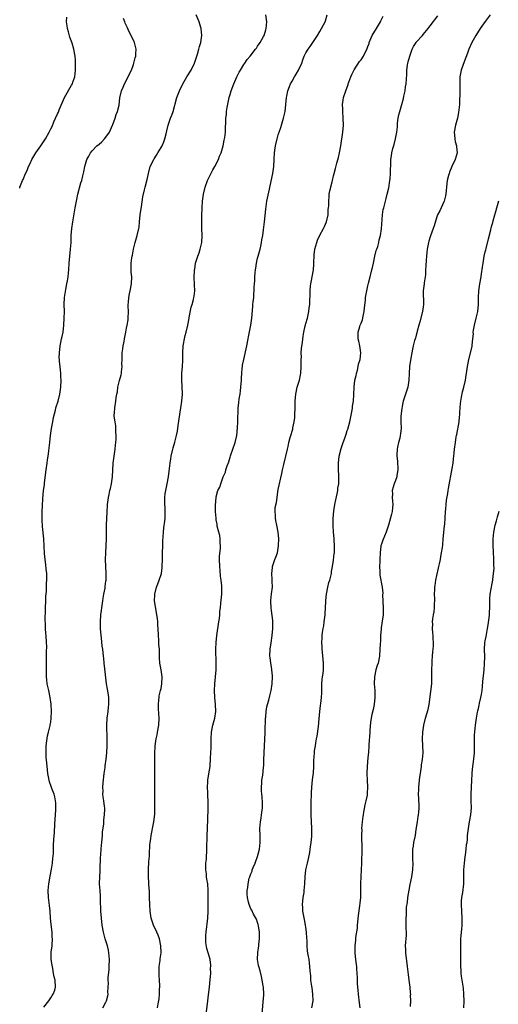
# Model space of a CAD drawing. Units: inches. Extents: x 2607000 to 2610000, y 1536000 to 1539000.
# Drawn here: x 2607000 to 2607139, y 1537452 to 1537738 of the extents above; entities that cross this region are included whole.
import ezdxf

# ---------------------------------------------------------------- set-up
doc = ezdxf.new("R2010")
doc.units = ezdxf.units.IN
doc.header["$MEASUREMENT"] = 0
doc.layers.add('LD26071536_10ft', color=133, linetype='Continuous')

msp = doc.modelspace()

# ---------------------------------------------------------------- linework, layer by layer
at = {"layer": 'LD26071536_10ft'}
for points, elevation in [([(2607000, 1537688.72), (2607000.07, 1537689), (2607000.86, 1537691), (2607001, 1537691.28), (2607001.7, 1537693), (2607002.15, 1537693.85), (2607002.56, 1537695), (2607003, 1537695.89), (2607003.51, 1537697), (2607004.71, 1537699), (2607006.13, 1537701), (2607007.28, 1537702.72), (2607007.44, 1537703), (2607008.55, 1537705), (2607009, 1537705.93), (2607009.38, 1537706.62), (2607009.93, 1537707.93), (2607010.42, 1537709), (2607011, 1537710.31), (2607011.23, 1537710.77), (2607011.47, 1537711.47), (2607012.96, 1537715), (2607015, 1537718.58), (2607015.28, 1537719), (2607015.45, 1537719.45), (2607015.98, 1537721), (2607016.04, 1537721.96), (2607016.18, 1537723), (2607016.23, 1537724.23), (2607016.22, 1537725), (2607016.15, 1537725.85), (2607016.1, 1537727), (2607015.71, 1537729), (2607015.17, 1537730.83), (2607014.57, 1537732.57), (2607014.11, 1537734.11), (2607013.89, 1537735), (2607013.77, 1537735.77), (2607013.61, 1537737), (2607013.7, 1537738.3)], 7970), ([(2607007, 1537451.22), (2607008.45, 1537453), (2607008.63, 1537453.37), (2607009, 1537453.87), (2607009.42, 1537454.58), (2607009.75, 1537455), (2607010.15, 1537456.15), (2607010.37, 1537457), (2607010.24, 1537459), (2607010, 1537460), (2607009.84, 1537461), (2607009.57, 1537462.43), (2607009.37, 1537463.37), (2607009.16, 1537465), (2607009.17, 1537467.17), (2607009.37, 1537469), (2607009.38, 1537469.38), (2607009.5, 1537471), (2607009.46, 1537471.46), (2607009.38, 1537473), (2607009.15, 1537475.15), (2607008.98, 1537476.98), (2607008.82, 1537479), (2607008.66, 1537480.66), (2607008.54, 1537481.46), (2607008.36, 1537483), (2607008.25, 1537485), (2607008.41, 1537487), (2607008.82, 1537489.18), (2607009.27, 1537491.27), (2607009.55, 1537493), (2607009.62, 1537494.38), (2607009.73, 1537495), (2607009.78, 1537495.78), (2607009.77, 1537497), (2607009.83, 1537498.17), (2607009.86, 1537499.86), (2607010.14, 1537501.86), (2607010.23, 1537504.23), (2607010.47, 1537508.47), (2607010.45, 1537510.45), (2607010.21, 1537512.21), (2607009.99, 1537513), (2607009.34, 1537514.66), (2607009.17, 1537515.17), (2607008.6, 1537516.6), (2607008.53, 1537517), (2607008.48, 1537517.52), (2607008.19, 1537519), (2607008.04, 1537520.03), (2607007.89, 1537522.11), (2607007.68, 1537523.68), (2607007.65, 1537525), (2607007.71, 1537526.29), (2607007.69, 1537527), (2607008.06, 1537529.94), (2607008.37, 1537531), (2607008.86, 1537532.86), (2607008.88, 1537533.12), (2607009, 1537533.84), (2607009.16, 1537535), (2607009.2, 1537537), (2607009.1, 1537539.1), (2607008.87, 1537541), (2607008.44, 1537543), (2607008.17, 1537544.17), (2607007.99, 1537545), (2607007.89, 1537546.11), (2607007.77, 1537547), (2607007.73, 1537547.73), (2607007.8, 1537550.2), (2607007.78, 1537551), (2607007.8, 1537553), (2607007.79, 1537554.21), (2607007.84, 1537555.84), (2607007.8, 1537557), (2607007.67, 1537559), (2607007.6, 1537559.6), (2607007.51, 1537561), (2607007.49, 1537562.51), (2607007.42, 1537563.42), (2607007.49, 1537566.51), (2607007.48, 1537567), (2607007.54, 1537569), (2607007.6, 1537570.4), (2607007.75, 1537571.75), (2607007.8, 1537573), (2607007.81, 1537574.19), (2607007.9, 1537575), (2607007.91, 1537575.91), (2607007.86, 1537577), (2607007.72, 1537578.28), (2607007.61, 1537579.61), (2607007.42, 1537581), (2607007.24, 1537582.76), (2607007.03, 1537587.03), (2607006.63, 1537590.63), (2607006.55, 1537592.55), (2607006.56, 1537595), (2607006.6, 1537596.6), (2607006.72, 1537598.72), (2607006.94, 1537600.94), (2607007.2, 1537602.8), (2607007.24, 1537603.24), (2607007.71, 1537607), (2607007.99, 1537609), (2607008.09, 1537609.91), (2607008.27, 1537611), (2607008.49, 1537612.49), (2607008.58, 1537613.42), (2607008.78, 1537615), (2607008.98, 1537616.98), (2607009.25, 1537619), (2607009.63, 1537621), (2607009.82, 1537622.18), (2607010.39, 1537624.39), (2607010.52, 1537625), (2607011.13, 1537627), (2607011.65, 1537629), (2607011.93, 1537631), (2607012.01, 1537633), (2607011.95, 1537634.05), (2607011.93, 1537635), (2607011.71, 1537637), (2607011.58, 1537638.42), (2607011.5, 1537639), (2607011.48, 1537639.48), (2607011.53, 1537641), (2607011.76, 1537643), (2607011.96, 1537643.96), (2607012.12, 1537645), (2607012.27, 1537645.73), (2607012.56, 1537647), (2607012.84, 1537649), (2607012.94, 1537651), (2607012.96, 1537653), (2607012.9, 1537655), (2607012.96, 1537657), (2607013.26, 1537658.74), (2607013.35, 1537659.35), (2607013.7, 1537661), (2607013.82, 1537661.82), (2607014.04, 1537663), (2607014.14, 1537664.14), (2607014.24, 1537665), (2607014.36, 1537667), (2607014.54, 1537669), (2607014.78, 1537671), (2607014.91, 1537673), (2607014.94, 1537675), (2607015.09, 1537677), (2607015.38, 1537679), (2607016.06, 1537683), (2607016.54, 1537685.46), (2607016.89, 1537687), (2607017.75, 1537690.25), (2607017.98, 1537691), (2607018.33, 1537692.33), (2607018.58, 1537693.42), (2607018.93, 1537695), (2607019.5, 1537697), (2607020.02, 1537697.98), (2607020.49, 1537699), (2607021, 1537699.58), (2607022.4, 1537701), (2607023, 1537701.47), (2607023.83, 1537702.17), (2607024.58, 1537703), (2607025, 1537703.49), (2607026.01, 1537705), (2607026.34, 1537705.66), (2607026.92, 1537707), (2607027, 1537707.24), (2607027.7, 1537709), (2607027.95, 1537710.05), (2607028.39, 1537711), (2607028.82, 1537712.82), (2607029.08, 1537714.92), (2607029.56, 1537717), (2607030, 1537718), (2607030.42, 1537719), (2607031.47, 1537721), (2607031.93, 1537722.07), (2607032.4, 1537723), (2607033, 1537724.58), (2607033.14, 1537725), (2607033.49, 1537726.51), (2607033.64, 1537727), (2607033.66, 1537727.66), (2607033.75, 1537729), (2607033.4, 1537730.6), (2607033.28, 1537731), (2607033.18, 1537731.18), (2607033, 1537731.66), (2607032.51, 1537732.51), (2607032.3, 1537733), (2607031.69, 1537734.31), (2607031.22, 1537735.22), (2607031, 1537735.79), (2607030.6, 1537736.6), (2607030.46, 1537737), (2607030.11, 1537737.89)], 7980), ([(2607024.12, 1537451), (2607025, 1537452.63), (2607025.17, 1537453), (2607025.52, 1537454.48), (2607025.62, 1537455), (2607025.57, 1537455.57), (2607025.72, 1537458.28), (2607025.67, 1537459), (2607025.7, 1537459.7), (2607025.92, 1537462.08), (2607025.98, 1537463), (2607026, 1537465), (2607025.85, 1537467), (2607025.71, 1537467.71), (2607025.43, 1537469), (2607024.79, 1537471), (2607024.27, 1537473), (2607023.93, 1537475), (2607023.7, 1537477), (2607023.54, 1537479), (2607023.43, 1537482.57), (2607023.42, 1537483.42), (2607023.3, 1537485), (2607023.19, 1537487), (2607023.21, 1537489), (2607023.31, 1537490.69), (2607023.32, 1537491.32), (2607023.48, 1537494.52), (2607023.5, 1537495.5), (2607023.62, 1537497), (2607023.77, 1537498.23), (2607023.81, 1537499), (2607023.99, 1537501), (2607024.05, 1537501.95), (2607024.39, 1537504.39), (2607024.44, 1537505.56), (2607024.64, 1537507), (2607024.67, 1537508.67), (2607024.66, 1537509), (2607024.62, 1537509.38), (2607024.39, 1537511), (2607024.19, 1537512.19), (2607024.14, 1537513), (2607024.19, 1537513.81), (2607024.15, 1537515), (2607024.23, 1537516.23), (2607024.49, 1537519), (2607024.75, 1537520.75), (2607024.77, 1537521.23), (2607025.1, 1537523.1), (2607025.29, 1537525), (2607025.36, 1537527), (2607025.34, 1537527.34), (2607025.35, 1537529), (2607025.32, 1537530.68), (2607025.28, 1537531.28), (2607025.28, 1537533), (2607025.4, 1537535), (2607025.64, 1537537), (2607025.75, 1537538.25), (2607025.85, 1537539), (2607025.85, 1537539.85), (2607025.82, 1537541), (2607025.62, 1537542.38), (2607025.44, 1537543.44), (2607025.21, 1537545), (2607024.69, 1537549.31), (2607024.52, 1537551), (2607024.39, 1537552.39), (2607024.31, 1537553), (2607024.09, 1537555), (2607023.93, 1537555.93), (2607023.7, 1537558.3), (2607023.6, 1537559), (2607023.44, 1537561), (2607023.42, 1537563), (2607023.57, 1537565), (2607023.77, 1537566.23), (2607023.85, 1537567), (2607024.15, 1537569), (2607024.2, 1537569.8), (2607024.44, 1537571), (2607024.74, 1537572.74), (2607024.76, 1537573.24), (2607025, 1537574.75), (2607025.03, 1537575), (2607025.09, 1537577), (2607024.93, 1537581.07), (2607024.99, 1537583), (2607025.1, 1537585), (2607025.16, 1537587), (2607025.17, 1537591), (2607025.24, 1537593), (2607025.34, 1537594.66), (2607025.49, 1537597), (2607025.74, 1537599), (2607025.92, 1537599.92), (2607026.17, 1537601), (2607026.35, 1537601.65), (2607026.62, 1537603), (2607026.89, 1537605), (2607027.15, 1537609), (2607027.39, 1537611), (2607027.68, 1537613), (2607027.8, 1537614.2), (2607027.91, 1537615), (2607027.97, 1537615.97), (2607028, 1537617), (2607027.92, 1537618.08), (2607027.89, 1537619), (2607027.84, 1537619.84), (2607027.64, 1537621), (2607027.44, 1537622.56), (2607027.43, 1537623), (2607027.49, 1537623.49), (2607027.56, 1537625), (2607027.88, 1537627), (2607028.01, 1537628.01), (2607028.17, 1537629), (2607028.32, 1537629.68), (2607028.5, 1537631), (2607028.96, 1537632.96), (2607029.42, 1537634.58), (2607029.48, 1537635), (2607029.49, 1537635.49), (2607029.71, 1537637), (2607029.66, 1537637.66), (2607029.68, 1537639), (2607029.67, 1537639.67), (2607029.69, 1537641), (2607029.87, 1537642.13), (2607029.99, 1537643), (2607030.25, 1537644.25), (2607030.43, 1537645), (2607030.82, 1537647), (2607031, 1537648.1), (2607031.2, 1537649), (2607031.43, 1537650.57), (2607031.48, 1537651), (2607031.52, 1537653), (2607031.48, 1537654.52), (2607031.5, 1537655), (2607031.58, 1537655.58), (2607031.67, 1537657), (2607031.87, 1537658.13), (2607032.07, 1537659), (2607032.43, 1537661), (2607032.49, 1537663), (2607032.37, 1537664.37), (2607032.34, 1537665), (2607032.37, 1537665.63), (2607032.33, 1537667), (2607032.5, 1537668.5), (2607032.6, 1537669), (2607032.69, 1537669.31), (2607033, 1537671), (2607033.51, 1537673), (2607034.09, 1537675), (2607034.54, 1537677), (2607034.6, 1537677.4), (2607034.77, 1537679), (2607034.96, 1537681.03), (2607035.21, 1537682.79), (2607035.31, 1537683.31), (2607035.74, 1537686.26), (2607036.23, 1537688.23), (2607036.39, 1537689), (2607037, 1537691.29), (2607037.35, 1537693), (2607037.87, 1537695), (2607038.86, 1537697), (2607039, 1537697.2), (2607039.7, 1537698.3), (2607040.1, 1537699), (2607041, 1537700.5), (2607041.27, 1537701), (2607041.8, 1537702.2), (2607042.11, 1537703), (2607042.45, 1537704.45), (2607042.68, 1537705.32), (2607043.01, 1537707.01), (2607043.72, 1537709), (2607044.11, 1537709.89), (2607044.48, 1537711), (2607045.61, 1537715), (2607046.38, 1537717), (2607047.34, 1537719), (2607048.48, 1537721), (2607049.73, 1537723), (2607050.71, 1537725), (2607051.26, 1537726.74), (2607051.57, 1537727.57), (2607051.98, 1537729), (2607052.16, 1537729.84), (2607052.56, 1537731), (2607052.86, 1537733), (2607052.66, 1537735), (2607052.26, 1537736.26), (2607052, 1537737), (2607051.21, 1537739)], 7990), ([(2607039.97, 1537451), (2607040.19, 1537452.19), (2607040.4, 1537453.6), (2607040.5, 1537455), (2607040.52, 1537456.52), (2607040.59, 1537457), (2607040.61, 1537457.39), (2607040.53, 1537459), (2607040.42, 1537460.42), (2607040.4, 1537461.6), (2607040.46, 1537463), (2607040.74, 1537464.74), (2607040.76, 1537465.24), (2607041.02, 1537467), (2607040.97, 1537468.97), (2607040.55, 1537471), (2607040.13, 1537472.13), (2607039.76, 1537473), (2607038.84, 1537475), (2607038.15, 1537477), (2607037.81, 1537479), (2607037.7, 1537481), (2607037.67, 1537483), (2607037.64, 1537483.64), (2607037.63, 1537485), (2607037.55, 1537485.55), (2607037.48, 1537487), (2607037.4, 1537487.4), (2607037.32, 1537489), (2607037.33, 1537490.67), (2607037.31, 1537491), (2607037.49, 1537493.49), (2607037.62, 1537495), (2607037.63, 1537495.63), (2607037.77, 1537498.23), (2607037.83, 1537499), (2607038, 1537500), (2607038.11, 1537501), (2607038.42, 1537502.42), (2607038.51, 1537503), (2607038.91, 1537504.91), (2607039.15, 1537507.15), (2607039.18, 1537509), (2607039.18, 1537510.82), (2607039.15, 1537511.15), (2607039.16, 1537514.84), (2607039.14, 1537523), (2607039.18, 1537525), (2607039.3, 1537526.7), (2607039.32, 1537527), (2607039.6, 1537529), (2607039.82, 1537530.18), (2607040, 1537531), (2607040.36, 1537533), (2607040.46, 1537535), (2607040.38, 1537536.38), (2607040.27, 1537537.73), (2607040.21, 1537539), (2607040.35, 1537540.35), (2607040.4, 1537541), (2607040.49, 1537541.51), (2607040.85, 1537543), (2607041, 1537543.66), (2607041.26, 1537545), (2607041.29, 1537547), (2607041, 1537549.07), (2607040.63, 1537551), (2607040.56, 1537552.56), (2607040.52, 1537555), (2607040.38, 1537556.38), (2607040.37, 1537557.63), (2607040.25, 1537559), (2607040.16, 1537561), (2607040.07, 1537561.93), (2607040.02, 1537563), (2607039.93, 1537563.93), (2607039.77, 1537565), (2607039.36, 1537567.36), (2607039.13, 1537569), (2607039.17, 1537570.83), (2607039.16, 1537571), (2607039.64, 1537573), (2607040.01, 1537573.99), (2607040.4, 1537575), (2607041.09, 1537577), (2607041.31, 1537578.69), (2607041.36, 1537579), (2607041.37, 1537581), (2607041.43, 1537583), (2607041.52, 1537585), (2607041.54, 1537586.46), (2607041.64, 1537587.64), (2607041.69, 1537589), (2607041.81, 1537590.19), (2607042.13, 1537592.13), (2607042.21, 1537593), (2607042.17, 1537593.83), (2607042.22, 1537595), (2607042.15, 1537596.15), (2607042.05, 1537597), (2607042.08, 1537597.92), (2607042.07, 1537599), (2607042.2, 1537600.2), (2607042.36, 1537601), (2607042.5, 1537601.5), (2607042.73, 1537603), (2607043.11, 1537605), (2607043.37, 1537606.63), (2607043.63, 1537609), (2607043.8, 1537610.2), (2607043.93, 1537611), (2607044.41, 1537613), (2607044.55, 1537613.45), (2607045, 1537615.1), (2607045.46, 1537617), (2607045.72, 1537618.28), (2607045.94, 1537619.94), (2607046.72, 1537625), (2607047.01, 1537626.99), (2607047.18, 1537629), (2607047.16, 1537631.17), (2607047.04, 1537633), (2607047.04, 1537634.96), (2607047.2, 1537637), (2607047.28, 1537638.72), (2607047.27, 1537639.27), (2607047.3, 1537641), (2607047.42, 1537643), (2607047.52, 1537643.52), (2607047.75, 1537645), (2607048.01, 1537645.99), (2607048.29, 1537647), (2607048.8, 1537649), (2607049.14, 1537651), (2607049.19, 1537651.19), (2607049.75, 1537654.25), (2607050.03, 1537655), (2607050.41, 1537656.41), (2607050.52, 1537657), (2607050.55, 1537657.45), (2607050.74, 1537659), (2607050.73, 1537660.73), (2607050.64, 1537663), (2607050.65, 1537664.65), (2607050.7, 1537665), (2607050.77, 1537665.23), (2607051.02, 1537667), (2607051.67, 1537669), (2607052.05, 1537669.95), (2607052.35, 1537671), (2607052.79, 1537673), (2607052.91, 1537675), (2607052.83, 1537677), (2607052.77, 1537679), (2607052.79, 1537680.79), (2607052.87, 1537683), (2607052.97, 1537685), (2607053.26, 1537687), (2607053.78, 1537689), (2607054.5, 1537691), (2607055, 1537692.09), (2607055.97, 1537694.03), (2607056.58, 1537695), (2607057.61, 1537697), (2607057.98, 1537698.02), (2607058.4, 1537699), (2607059, 1537701), (2607059.34, 1537702.66), (2607059.4, 1537703), (2607059.44, 1537703.44), (2607059.64, 1537705), (2607059.7, 1537706.3), (2607059.73, 1537707.73), (2607059.78, 1537709), (2607059.93, 1537710.07), (2607059.98, 1537711), (2607060.15, 1537712.15), (2607060.75, 1537715), (2607061, 1537715.94), (2607061.32, 1537717), (2607062.08, 1537719), (2607062.98, 1537721), (2607063.67, 1537722.33), (2607063.99, 1537723), (2607065, 1537724.63), (2607065.24, 1537725), (2607065.99, 1537726.01), (2607066.82, 1537727), (2607068.41, 1537729), (2607068.63, 1537729.37), (2607069, 1537729.87), (2607069.78, 1537731), (2607070.72, 1537732.72), (2607070.86, 1537733), (2607071.35, 1537734.65), (2607071.5, 1537735), (2607071.64, 1537737), (2607071.35, 1537739)], 8000), ([(2607054.17, 1537449.83), (2607054.54, 1537453), (2607054.79, 1537454.79), (2607055.05, 1537457), (2607055.27, 1537459.27), (2607055.38, 1537461), (2607055.37, 1537462.63), (2607055.42, 1537463), (2607055.42, 1537463.42), (2607055.19, 1537465), (2607055, 1537465.7), (2607054.26, 1537468.26), (2607054, 1537470), (2607053.98, 1537471), (2607054.01, 1537472.01), (2607054.08, 1537473), (2607054.54, 1537477), (2607054.66, 1537479), (2607054.68, 1537480.68), (2607054.65, 1537481.35), (2607054.68, 1537484.68), (2607054.66, 1537485), (2607054.52, 1537487), (2607054.28, 1537488.28), (2607054.2, 1537489), (2607054.14, 1537489.86), (2607053.99, 1537491), (2607054.02, 1537493), (2607054.14, 1537494.14), (2607054.15, 1537495), (2607054.23, 1537496.23), (2607054.22, 1537497), (2607054.23, 1537497.77), (2607054.32, 1537500.32), (2607054.36, 1537501), (2607054.44, 1537503), (2607054.62, 1537508.62), (2607054.64, 1537509), (2607054.63, 1537510.63), (2607054.66, 1537511), (2607054.54, 1537512.54), (2607054.56, 1537513), (2607054.56, 1537513.44), (2607054.46, 1537515), (2607054.54, 1537516.54), (2607054.55, 1537517), (2607054.88, 1537518.88), (2607055.21, 1537521), (2607055.37, 1537523.37), (2607055.46, 1537525), (2607055.51, 1537526.49), (2607055.55, 1537527), (2607055.55, 1537527.55), (2607055.51, 1537529), (2607055.59, 1537531), (2607055.99, 1537533), (2607056.54, 1537535), (2607056.85, 1537537), (2607056.79, 1537539), (2607056.6, 1537541), (2607056.51, 1537543), (2607056.61, 1537545), (2607056.81, 1537547), (2607056.96, 1537549), (2607057, 1537551), (2607056.92, 1537555), (2607056.95, 1537556.95), (2607057.15, 1537559), (2607057.78, 1537563), (2607057.9, 1537563.9), (2607058.02, 1537565), (2607058.08, 1537565.92), (2607058.22, 1537567), (2607058.36, 1537568.36), (2607058.59, 1537571), (2607058.63, 1537573), (2607058.61, 1537573.39), (2607058.46, 1537575), (2607058.25, 1537576.25), (2607058.12, 1537577.88), (2607057.99, 1537579), (2607057.96, 1537581), (2607057.98, 1537582.02), (2607058.21, 1537584.21), (2607058.22, 1537585), (2607058.12, 1537585.88), (2607058.13, 1537587), (2607058, 1537588), (2607057.74, 1537589), (2607057.31, 1537590.69), (2607057.26, 1537591), (2607057.24, 1537591.24), (2607057, 1537592.53), (2607056.93, 1537593), (2607056.82, 1537595), (2607056.81, 1537596.81), (2607056.96, 1537599), (2607057, 1537599.25), (2607057.5, 1537601), (2607058.01, 1537601.99), (2607058.3, 1537603), (2607059.02, 1537605), (2607059.66, 1537606.34), (2607059.81, 1537607), (2607060.16, 1537608.16), (2607060.62, 1537609.38), (2607061, 1537610.76), (2607061.11, 1537611.11), (2607062.47, 1537615), (2607062.98, 1537617), (2607063.19, 1537619.19), (2607063.24, 1537621), (2607063.25, 1537622.75), (2607063.32, 1537623.32), (2607063.37, 1537625), (2607063.54, 1537626.46), (2607063.66, 1537627.66), (2607063.91, 1537629), (2607064.07, 1537629.93), (2607064.17, 1537631), (2607064.3, 1537633), (2607064.3, 1537633.7), (2607064.38, 1537635), (2607064.55, 1537636.55), (2607064.57, 1537637), (2607064.63, 1537637.37), (2607064.95, 1537639), (2607065.85, 1537643), (2607066.25, 1537645), (2607066.35, 1537645.65), (2607067.04, 1537649), (2607067.3, 1537651), (2607067.58, 1537654.42), (2607067.64, 1537655), (2607067.74, 1537655.74), (2607067.86, 1537657), (2607067.93, 1537658.07), (2607068.01, 1537659), (2607068.02, 1537660.02), (2607068.07, 1537661), (2607068.16, 1537661.84), (2607068.19, 1537663), (2607068.29, 1537664.29), (2607068.41, 1537665), (2607068.52, 1537665.48), (2607068.7, 1537667), (2607069, 1537668.42), (2607069.13, 1537669), (2607069.69, 1537671), (2607069.92, 1537671.92), (2607070.16, 1537673), (2607070.25, 1537673.75), (2607070.48, 1537675), (2607070.69, 1537676.69), (2607070.95, 1537678.95), (2607071.33, 1537682.67), (2607071.69, 1537685), (2607072.41, 1537688.41), (2607072.64, 1537689.36), (2607073.44, 1537693), (2607073.72, 1537695), (2607073.79, 1537697), (2607073.91, 1537699), (2607074.21, 1537701), (2607074.67, 1537703), (2607075, 1537704.16), (2607075.26, 1537705), (2607075.71, 1537706.29), (2607076.53, 1537709), (2607076.63, 1537709.37), (2607076.97, 1537711), (2607077.18, 1537713), (2607077.34, 1537715), (2607077.44, 1537715.44), (2607077.71, 1537717), (2607078.24, 1537718.24), (2607078.53, 1537719), (2607079, 1537719.78), (2607079.69, 1537721), (2607080.16, 1537721.84), (2607080.88, 1537723), (2607081.78, 1537725), (2607082.08, 1537725.92), (2607082.49, 1537727), (2607083, 1537727.94), (2607083.61, 1537729), (2607084.21, 1537729.79), (2607086.4, 1537733), (2607087, 1537734.15), (2607087.56, 1537735), (2607088.14, 1537736.14), (2607088.6, 1537737), (2607088.71, 1537737.29), (2607089.13, 1537739)], 8010), ([(2607070.17, 1537448.17), (2607070.62, 1537452.62), (2607070.76, 1537454.76), (2607070.76, 1537455), (2607070.66, 1537457), (2607070.62, 1537457.38), (2607070.35, 1537459), (2607070.08, 1537460.08), (2607069.71, 1537461.71), (2607069.32, 1537463), (2607069.28, 1537463.28), (2607068.95, 1537465), (2607069.02, 1537467.02), (2607069.32, 1537469), (2607069.34, 1537469.34), (2607069.54, 1537471), (2607069.53, 1537473), (2607069.23, 1537474.77), (2607069.19, 1537475.19), (2607069, 1537475.71), (2607068.69, 1537476.69), (2607067.83, 1537478.17), (2607067.3, 1537479.3), (2607067, 1537479.75), (2607066.51, 1537481), (2607066.38, 1537481.62), (2607066.05, 1537483), (2607065.98, 1537483.98), (2607065.99, 1537485), (2607066.13, 1537485.87), (2607066.22, 1537487), (2607066.59, 1537488.59), (2607066.7, 1537489), (2607067, 1537489.86), (2607067.37, 1537490.63), (2607067.45, 1537491), (2607067.73, 1537491.73), (2607068.25, 1537493), (2607068.44, 1537493.56), (2607069, 1537494.91), (2607069.51, 1537497), (2607069.7, 1537499), (2607069.7, 1537501), (2607069.68, 1537503), (2607069.83, 1537505), (2607069.98, 1537506.02), (2607070.15, 1537507), (2607070.32, 1537508.32), (2607070.38, 1537509), (2607070.39, 1537510.39), (2607070.27, 1537512.27), (2607070.17, 1537513), (2607070.1, 1537513.9), (2607070.11, 1537515), (2607070.23, 1537516.23), (2607070.26, 1537517), (2607070.47, 1537518.47), (2607070.72, 1537520.72), (2607070.75, 1537521.25), (2607070.84, 1537523), (2607070.86, 1537524.86), (2607070.87, 1537525), (2607070.95, 1537526.95), (2607071.19, 1537530.81), (2607071.19, 1537531.19), (2607071.29, 1537535), (2607071.33, 1537535.33), (2607071.47, 1537537), (2607071.67, 1537538.33), (2607071.85, 1537539), (2607072.21, 1537540.21), (2607072.51, 1537541.49), (2607072.96, 1537543), (2607073.26, 1537545), (2607073.32, 1537547), (2607073.3, 1537547.3), (2607073.14, 1537549), (2607073, 1537549.94), (2607072.81, 1537551), (2607072.62, 1537552.62), (2607072.56, 1537553), (2607072.6, 1537555), (2607072.88, 1537556.88), (2607073.24, 1537559), (2607073.44, 1537561), (2607073.39, 1537562.61), (2607073.4, 1537563), (2607073.37, 1537563.37), (2607073, 1537566.21), (2607072.88, 1537567), (2607072.82, 1537568.82), (2607072.82, 1537569), (2607072.85, 1537569.15), (2607073.05, 1537571.05), (2607073.27, 1537573), (2607073.23, 1537574.77), (2607073.19, 1537575.19), (2607073.08, 1537577), (2607073.31, 1537578.69), (2607073.34, 1537579), (2607074.02, 1537581), (2607074.25, 1537581.75), (2607074.73, 1537583), (2607075.08, 1537585), (2607075.1, 1537587.1), (2607074.96, 1537588.96), (2607074.6, 1537591), (2607074.3, 1537592.3), (2607074.16, 1537593), (2607074.16, 1537593.84), (2607074.04, 1537595), (2607074.13, 1537596.13), (2607074.43, 1537597.57), (2607075, 1537601.33), (2607076.01, 1537605.99), (2607076.2, 1537607), (2607076.57, 1537608.57), (2607077, 1537610.23), (2607077.22, 1537611), (2607077.69, 1537613), (2607077.84, 1537613.84), (2607078.09, 1537615), (2607078.43, 1537616.43), (2607078.6, 1537617), (2607078.72, 1537617.28), (2607079, 1537618.3), (2607079.17, 1537618.83), (2607079.24, 1537619.24), (2607079.63, 1537621), (2607079.76, 1537622.24), (2607079.82, 1537623), (2607079.87, 1537625), (2607079.88, 1537626.12), (2607079.9, 1537627), (2607079.99, 1537627.99), (2607080.06, 1537629), (2607080.51, 1537631), (2607081.1, 1537633), (2607081.45, 1537634.55), (2607081.51, 1537635), (2607081.66, 1537637), (2607081.63, 1537638.37), (2607081.64, 1537639), (2607081.67, 1537639.67), (2607081.66, 1537641), (2607081.75, 1537642.25), (2607082.02, 1537644.02), (2607082.18, 1537645.82), (2607082.38, 1537647), (2607082.81, 1537648.81), (2607082.87, 1537649.13), (2607083, 1537649.5), (2607083.43, 1537651), (2607083.87, 1537653), (2607083.98, 1537654.02), (2607084.11, 1537655), (2607084.14, 1537656.14), (2607084.26, 1537657.74), (2607084.26, 1537659), (2607084.36, 1537660.36), (2607084.44, 1537661), (2607084.56, 1537661.44), (2607085.2, 1537665), (2607085.32, 1537666.68), (2607085.29, 1537667.29), (2607085.36, 1537669), (2607085.4, 1537669.4), (2607085.63, 1537671), (2607086.16, 1537673), (2607086.36, 1537673.64), (2607087, 1537675.07), (2607088.08, 1537677), (2607088.34, 1537677.66), (2607089, 1537679), (2607089.42, 1537681), (2607089.48, 1537682.52), (2607089.57, 1537683), (2607089.61, 1537683.61), (2607089.61, 1537685), (2607089.72, 1537686.28), (2607089.77, 1537687), (2607089.92, 1537687.92), (2607090.57, 1537690.57), (2607090.7, 1537691), (2607091, 1537692.34), (2607091.17, 1537693), (2607091.56, 1537694.44), (2607091.94, 1537695.94), (2607092.42, 1537697.58), (2607092.74, 1537699), (2607093.09, 1537701), (2607093.66, 1537705), (2607093.85, 1537707), (2607093.83, 1537709), (2607093.68, 1537711), (2607093.69, 1537711.69), (2607093.64, 1537713), (2607093.79, 1537714.21), (2607093.92, 1537715), (2607094.56, 1537717), (2607095.23, 1537718.77), (2607095.29, 1537719), (2607095.45, 1537719.45), (2607096.01, 1537721), (2607096.3, 1537721.7), (2607097, 1537723.07), (2607098.57, 1537725.43), (2607099, 1537725.99), (2607099.67, 1537727), (2607100.77, 1537729.23), (2607101, 1537729.82), (2607101.3, 1537730.7), (2607101.37, 1537731), (2607102.23, 1537733), (2607103.49, 1537735), (2607104.66, 1537737), (2607104.75, 1537737.25), (2607105.4, 1537738.6)], 8020), ([(2607084.75, 1537451), (2607085.06, 1537453), (2607085.01, 1537455.01), (2607084.8, 1537456.8), (2607084.68, 1537457.31), (2607084.47, 1537459), (2607084.38, 1537460.38), (2607084.29, 1537461), (2607084.22, 1537461.78), (2607084.15, 1537463), (2607084.05, 1537464.05), (2607083.9, 1537465), (2607083.64, 1537466.36), (2607083.49, 1537467.49), (2607083.33, 1537469), (2607083.32, 1537470.68), (2607083.26, 1537471.26), (2607083.21, 1537473), (2607083, 1537474.39), (2607082.92, 1537475), (2607082.58, 1537476.58), (2607082.15, 1537479), (2607082.12, 1537480.12), (2607082.05, 1537481), (2607082.09, 1537481.91), (2607082.24, 1537483), (2607082.48, 1537484.48), (2607082.53, 1537485), (2607082.69, 1537487), (2607082.77, 1537489), (2607083.01, 1537491), (2607083.46, 1537493), (2607083.75, 1537494.25), (2607084.1, 1537496.1), (2607084.25, 1537497), (2607084.33, 1537497.67), (2607084.56, 1537499), (2607084.72, 1537500.72), (2607084.74, 1537501), (2607084.74, 1537503), (2607084.53, 1537507), (2607084.51, 1537508.51), (2607084.48, 1537509), (2607084.52, 1537511), (2607084.58, 1537512.58), (2607084.64, 1537513.36), (2607084.72, 1537515), (2607084.9, 1537517.1), (2607085.15, 1537519.15), (2607085.29, 1537521), (2607085.31, 1537522.69), (2607085.45, 1537525), (2607085.5, 1537525.5), (2607085.76, 1537527), (2607085.88, 1537527.88), (2607086.11, 1537529), (2607086.24, 1537529.76), (2607086.61, 1537532.61), (2607086.86, 1537534.86), (2607087.07, 1537537), (2607087.27, 1537538.73), (2607087.31, 1537539.31), (2607087.52, 1537541), (2607087.62, 1537542.38), (2607087.6, 1537543.61), (2607087.64, 1537545), (2607087.72, 1537546.28), (2607087.82, 1537547), (2607088, 1537548), (2607088.08, 1537549), (2607088.08, 1537549.92), (2607088.12, 1537551), (2607088, 1537552), (2607087.83, 1537554.17), (2607087.72, 1537555), (2607087.67, 1537555.67), (2607087.63, 1537557), (2607087.7, 1537558.3), (2607087.72, 1537559), (2607087.82, 1537559.82), (2607088, 1537561), (2607088.16, 1537561.84), (2607088.32, 1537563), (2607088.56, 1537565), (2607088.58, 1537565.42), (2607088.72, 1537567), (2607088.82, 1537568.82), (2607088.82, 1537569.18), (2607088.96, 1537571), (2607089.34, 1537573), (2607089.67, 1537574.33), (2607089.89, 1537575), (2607090.2, 1537576.2), (2607090.37, 1537577), (2607090.43, 1537577.57), (2607090.7, 1537579), (2607091, 1537580.8), (2607091.22, 1537582.78), (2607091.27, 1537583), (2607091.3, 1537583.3), (2607091.31, 1537585), (2607091.16, 1537586.84), (2607091.15, 1537587.15), (2607090.97, 1537588.97), (2607090.88, 1537590.88), (2607090.92, 1537592.92), (2607091.12, 1537595.12), (2607091.43, 1537597), (2607091.69, 1537598.31), (2607092.1, 1537600.1), (2607092.24, 1537601), (2607092.29, 1537601.71), (2607092.5, 1537603), (2607092.57, 1537605.43), (2607092.46, 1537607), (2607092.41, 1537608.41), (2607092.41, 1537609), (2607092.66, 1537611), (2607093.25, 1537613.25), (2607093.82, 1537615), (2607094.24, 1537616.24), (2607094.66, 1537617.34), (2607095, 1537618.44), (2607095.15, 1537618.85), (2607095.73, 1537621), (2607096.39, 1537624.39), (2607096.47, 1537625), (2607096.48, 1537625.52), (2607096.76, 1537627), (2607096.93, 1537628.93), (2607097.01, 1537631.01), (2607097.23, 1537633), (2607097.58, 1537634.42), (2607097.66, 1537635), (2607097.91, 1537635.91), (2607098.18, 1537637), (2607098.28, 1537637.72), (2607098.7, 1537639), (2607098.95, 1537640.95), (2607098.64, 1537643), (2607098.31, 1537644.31), (2607098.12, 1537645), (2607098.11, 1537647), (2607098.64, 1537648.64), (2607098.77, 1537649), (2607099, 1537649.57), (2607099.43, 1537650.57), (2607099.6, 1537651.6), (2607099.89, 1537653), (2607099.95, 1537654.05), (2607100.23, 1537656.23), (2607100.27, 1537657), (2607100.62, 1537659), (2607101, 1537660.39), (2607101.16, 1537661.16), (2607101.64, 1537663), (2607102.14, 1537665), (2607102.27, 1537665.73), (2607102.56, 1537667), (2607102.98, 1537669), (2607103.38, 1537670.62), (2607103.53, 1537671), (2607103.82, 1537671.82), (2607104.15, 1537673), (2607104.27, 1537673.73), (2607104.61, 1537675), (2607104.89, 1537676.89), (2607105.19, 1537681), (2607105.44, 1537682.56), (2607105.55, 1537683), (2607105.79, 1537683.79), (2607106.25, 1537685.75), (2607106.6, 1537687), (2607107, 1537688.8), (2607107.32, 1537691), (2607107.4, 1537691.4), (2607107.53, 1537693), (2607107.5, 1537694.5), (2607107.59, 1537695), (2607107.63, 1537695.63), (2607107.65, 1537697), (2607107.86, 1537698.14), (2607107.95, 1537699), (2607108.25, 1537700.25), (2607108.61, 1537701.39), (2607109.02, 1537703), (2607109.38, 1537705), (2607109.51, 1537706.49), (2607109.51, 1537707), (2607109.55, 1537707.55), (2607109.75, 1537709), (2607109.95, 1537709.95), (2607110.23, 1537711), (2607110.8, 1537713), (2607111.26, 1537714.74), (2607111.42, 1537715.42), (2607111.75, 1537717), (2607111.9, 1537718.1), (2607112.07, 1537719), (2607112.28, 1537721.72), (2607112.29, 1537723), (2607112.43, 1537724.43), (2607112.54, 1537725), (2607112.67, 1537725.33), (2607113.09, 1537727), (2607113.85, 1537729), (2607114.22, 1537729.78), (2607114.95, 1537731), (2607115, 1537731.07), (2607116.79, 1537733), (2607117, 1537733.28), (2607118.44, 1537735), (2607119, 1537735.78), (2607121.26, 1537738.74)], 8030), ([(2607136.39, 1537739), (2607134.96, 1537737.04), (2607133.52, 1537735), (2607132.24, 1537733), (2607131.1, 1537731), (2607130.27, 1537729), (2607129.84, 1537727.84), (2607129.42, 1537726.58), (2607128.62, 1537724.62), (2607128.03, 1537723), (2607127.65, 1537721), (2607127.66, 1537719.66), (2607127.6, 1537718.4), (2607127.67, 1537717), (2607127.68, 1537715.68), (2607127.57, 1537714.43), (2607127.5, 1537713), (2607127.29, 1537710.71), (2607126.93, 1537709), (2607126.35, 1537707), (2607126.03, 1537705), (2607126.1, 1537704.1), (2607126.21, 1537703), (2607126.31, 1537702.31), (2607126.67, 1537701), (2607126.67, 1537700.67), (2607126.83, 1537699), (2607126.24, 1537697), (2607125.32, 1537695), (2607124.63, 1537693.37), (2607124.51, 1537693), (2607124.37, 1537692.37), (2607124, 1537691), (2607123.88, 1537690.12), (2607123.59, 1537687), (2607123.5, 1537686.5), (2607123.09, 1537685), (2607123, 1537684.78), (2607122.2, 1537683), (2607121.88, 1537682.12), (2607121.2, 1537681), (2607121, 1537680.45), (2607120.19, 1537677.81), (2607119.92, 1537677), (2607119.1, 1537674.9), (2607118.63, 1537673.37), (2607118.53, 1537673), (2607118.15, 1537671), (2607118.03, 1537670.03), (2607117.92, 1537669), (2607117.83, 1537667.83), (2607117.75, 1537666.25), (2607117.71, 1537665), (2607117.63, 1537663.63), (2607117.55, 1537663), (2607117.32, 1537661.32), (2607117.26, 1537661), (2607117.04, 1537659), (2607117.1, 1537655), (2607116.83, 1537653), (2607116.04, 1537649.96), (2607115.76, 1537649), (2607115.29, 1537647.29), (2607115.21, 1537646.79), (2607115, 1537646.1), (2607114.77, 1537645.23), (2607114.67, 1537645), (2607114.52, 1537644.52), (2607114.13, 1537643), (2607113.95, 1537642.05), (2607113.7, 1537641), (2607113.43, 1537639.43), (2607113.08, 1537637), (2607112.94, 1537635), (2607112.87, 1537633), (2607112.54, 1537631), (2607111.87, 1537629), (2607111.22, 1537627), (2607111, 1537626), (2607110.81, 1537624.81), (2607110.57, 1537622.57), (2607110.57, 1537621), (2607110.6, 1537619), (2607110.39, 1537617.61), (2607110.37, 1537617), (2607110.22, 1537616.22), (2607109.88, 1537615), (2607109.6, 1537613.6), (2607109.47, 1537613), (2607109.38, 1537611.38), (2607109.38, 1537611), (2607109.51, 1537609.51), (2607109.6, 1537609), (2607109.63, 1537607.63), (2607109.7, 1537607), (2607109.39, 1537605.39), (2607109.36, 1537605), (2607109, 1537603.98), (2607108.61, 1537603), (2607108.03, 1537601), (2607108.08, 1537600.08), (2607108.03, 1537599), (2607108.07, 1537597.93), (2607108.16, 1537597), (2607108.08, 1537596.08), (2607108, 1537595), (2607107.85, 1537594.15), (2607106.92, 1537591), (2607106.31, 1537589), (2607105.34, 1537586.66), (2607105, 1537585.79), (2607104.74, 1537585), (2607104.49, 1537583), (2607104.44, 1537581), (2607104.39, 1537580.39), (2607104.35, 1537579), (2607104.42, 1537577.58), (2607104.4, 1537577), (2607104.45, 1537576.45), (2607105.1, 1537573), (2607105.28, 1537571.28), (2607105.25, 1537570.75), (2607105.41, 1537567), (2607105.38, 1537565), (2607105.13, 1537563.13), (2607104.81, 1537561.19), (2607104.8, 1537560.8), (2607104.64, 1537559), (2607104.59, 1537557.41), (2607104.52, 1537556.52), (2607104.48, 1537555), (2607104.32, 1537553), (2607103.92, 1537551), (2607103.7, 1537550.3), (2607103.31, 1537549), (2607102.84, 1537547), (2607102.78, 1537545), (2607102.94, 1537543), (2607102.99, 1537541), (2607102.78, 1537539), (2607102.5, 1537537.5), (2607102.13, 1537536.13), (2607101.92, 1537535), (2607101.72, 1537533.72), (2607101.56, 1537531.56), (2607101.55, 1537531), (2607101.25, 1537527.25), (2607101.22, 1537527), (2607101.11, 1537525.11), (2607101, 1537523.61), (2607100.78, 1537521), (2607100.71, 1537519), (2607100.77, 1537517), (2607100.85, 1537515), (2607100.75, 1537513.25), (2607100.76, 1537513), (2607100.73, 1537512.73), (2607100.41, 1537511), (2607100.11, 1537509.89), (2607099.73, 1537507.73), (2607099.57, 1537507), (2607099.5, 1537506.5), (2607099.32, 1537505), (2607099.16, 1537503), (2607099.17, 1537502.83), (2607099.1, 1537501), (2607099.2, 1537497), (2607099.19, 1537495.19), (2607099.16, 1537494.84), (2607099.12, 1537493), (2607099.05, 1537491.05), (2607098.93, 1537489.07), (2607098.83, 1537487), (2607098.78, 1537483), (2607098.65, 1537481.35), (2607098.57, 1537480.57), (2607098.18, 1537477.82), (2607097.9, 1537475), (2607097.84, 1537474.16), (2607097.42, 1537471.42), (2607097.38, 1537470.62), (2607097.18, 1537469), (2607097.14, 1537467.14), (2607097.15, 1537466.85), (2607097.35, 1537465), (2607097.59, 1537463.59), (2607097.63, 1537463), (2607097.64, 1537462.36), (2607097.78, 1537461), (2607097.85, 1537459.85), (2607097.86, 1537459), (2607097.9, 1537458.1), (2607098, 1537457), (2607098.09, 1537456.09), (2607098.16, 1537455), (2607098.45, 1537452.45), (2607098.68, 1537451)], 8040), ([(2607113.36, 1537451.36), (2607113.39, 1537453), (2607113.35, 1537454.65), (2607113.38, 1537455), (2607113.36, 1537455.36), (2607113.19, 1537457), (2607112.91, 1537459), (2607112.7, 1537460.7), (2607112.47, 1537463), (2607111.96, 1537467), (2607111.93, 1537467.93), (2607111.9, 1537469), (2607112.13, 1537472.13), (2607112.15, 1537473), (2607112.07, 1537473.93), (2607112.09, 1537475), (2607112.08, 1537476.08), (2607112.03, 1537477), (2607112.12, 1537477.88), (2607112.14, 1537479), (2607112.21, 1537480.21), (2607112.45, 1537481.55), (2607112.59, 1537483), (2607112.9, 1537485.1), (2607113.25, 1537486.75), (2607113.68, 1537489), (2607113.98, 1537491), (2607114.06, 1537493), (2607114.04, 1537493.96), (2607113.99, 1537495), (2607114.03, 1537497), (2607114.15, 1537497.85), (2607114.34, 1537499), (2607114.74, 1537501), (2607115, 1537502.74), (2607115.31, 1537505), (2607115.54, 1537506.46), (2607115.64, 1537507), (2607115.71, 1537507.71), (2607115.83, 1537509), (2607115.8, 1537510.2), (2607115.77, 1537511), (2607115.71, 1537511.71), (2607115.66, 1537513), (2607115.7, 1537514.3), (2607115.7, 1537515), (2607115.91, 1537517), (2607116.06, 1537517.94), (2607116.19, 1537519), (2607116.51, 1537521), (2607116.56, 1537521.44), (2607116.85, 1537523), (2607117.01, 1537525), (2607116.82, 1537529), (2607116.92, 1537531), (2607117.21, 1537533), (2607117.69, 1537535), (2607118.43, 1537537.57), (2607118.7, 1537539), (2607119.24, 1537542.76), (2607119.49, 1537545), (2607119.53, 1537547), (2607119.51, 1537547.51), (2607119.5, 1537549), (2607119.58, 1537551), (2607119.65, 1537551.65), (2607119.75, 1537553), (2607119.79, 1537554.21), (2607119.9, 1537555), (2607119.99, 1537555.99), (2607119.95, 1537557), (2607119.87, 1537558.13), (2607119.87, 1537559), (2607119.78, 1537559.78), (2607119.7, 1537561), (2607119.76, 1537562.24), (2607119.71, 1537563), (2607119.79, 1537563.79), (2607120, 1537565), (2607120.16, 1537565.84), (2607120.3, 1537567), (2607120.31, 1537568.31), (2607120.36, 1537569), (2607120.35, 1537569.65), (2607120.31, 1537571), (2607120.38, 1537572.38), (2607120.4, 1537573), (2607120.46, 1537573.54), (2607120.71, 1537575), (2607121, 1537576.44), (2607121.45, 1537578.55), (2607121.57, 1537579), (2607121.74, 1537579.74), (2607121.99, 1537581), (2607122.13, 1537581.87), (2607122.34, 1537583), (2607122.56, 1537584.56), (2607122.68, 1537585.32), (2607122.83, 1537587), (2607123.23, 1537590.77), (2607123.25, 1537591.25), (2607123.4, 1537593), (2607123.52, 1537595), (2607123.59, 1537595.59), (2607123.67, 1537597), (2607123.77, 1537598.23), (2607124.15, 1537600.15), (2607124.25, 1537601), (2607124.36, 1537601.64), (2607125.42, 1537607.42), (2607125.66, 1537609), (2607125.75, 1537610.25), (2607125.88, 1537611), (2607126.01, 1537612.01), (2607126.08, 1537613), (2607126.34, 1537615), (2607126.6, 1537616.6), (2607126.68, 1537617), (2607126.75, 1537617.25), (2607127.42, 1537621), (2607127.55, 1537622.45), (2607127.62, 1537623), (2607127.68, 1537623.68), (2607127.72, 1537625), (2607127.81, 1537626.19), (2607127.89, 1537627), (2607128.11, 1537628.11), (2607128.37, 1537629.63), (2607128.75, 1537631), (2607129.23, 1537633), (2607129.49, 1537634.51), (2607129.59, 1537635), (2607129.65, 1537635.65), (2607129.86, 1537637), (2607130.06, 1537637.94), (2607130.21, 1537639), (2607131.17, 1537642.82), (2607131.2, 1537643), (2607131.2, 1537643.2), (2607131.42, 1537645), (2607131.55, 1537646.45), (2607131.52, 1537647), (2607131.59, 1537647.59), (2607131.84, 1537649), (2607132.4, 1537651), (2607132.86, 1537653), (2607133.02, 1537655), (2607133, 1537657), (2607133.1, 1537659), (2607133.43, 1537661), (2607133.79, 1537663), (2607133.91, 1537663.91), (2607134.2, 1537665.8), (2607134.36, 1537667), (2607134.73, 1537669), (2607135, 1537670.28), (2607135.15, 1537670.85), (2607135.23, 1537671.23), (2607135.92, 1537674.08), (2607136.62, 1537676.62), (2607136.75, 1537677.25), (2607137, 1537678.2), (2607137.18, 1537678.82), (2607137.29, 1537679.29), (2607137.77, 1537681), (2607138.06, 1537681.94), (2607138.35, 1537683), (2607138.96, 1537685.04)], 8050), ([(2607128.84, 1537451), (2607128.9, 1537452.9), (2607128.84, 1537455), (2607128.7, 1537456.7), (2607128.16, 1537460.16), (2607128.06, 1537461), (2607128.03, 1537461.97), (2607127.93, 1537463), (2607127.91, 1537463.91), (2607127.97, 1537466.03), (2607127.96, 1537467), (2607127.93, 1537467.93), (2607127.94, 1537469), (2607127.97, 1537470.03), (2607127.97, 1537471), (2607128.03, 1537472.03), (2607128.21, 1537473.79), (2607128.3, 1537475), (2607128.33, 1537477), (2607128.19, 1537479), (2607128.07, 1537481), (2607128.1, 1537481.9), (2607128.2, 1537483), (2607128.48, 1537484.48), (2607128.79, 1537487), (2607128.82, 1537489), (2607128.82, 1537491), (2607128.96, 1537493), (2607129.19, 1537494.81), (2607129.26, 1537495.26), (2607129.49, 1537497), (2607129.59, 1537498.41), (2607129.72, 1537499), (2607129.83, 1537499.83), (2607129.89, 1537501), (2607130.12, 1537503), (2607130.35, 1537504.35), (2607130.56, 1537505.44), (2607130.8, 1537507), (2607130.97, 1537509), (2607130.95, 1537510.95), (2607130.9, 1537513), (2607130.99, 1537515), (2607131.13, 1537517), (2607131.21, 1537518.79), (2607131.21, 1537519.21), (2607131.38, 1537521), (2607131.61, 1537522.39), (2607131.87, 1537525), (2607131.86, 1537526.14), (2607131.93, 1537527.93), (2607131.89, 1537529), (2607131.92, 1537530.08), (2607132.19, 1537533), (2607132.31, 1537533.69), (2607132.43, 1537535), (2607132.72, 1537536.72), (2607132.84, 1537537.16), (2607133, 1537537.84), (2607133.25, 1537538.75), (2607133.37, 1537539.37), (2607133.77, 1537541), (2607133.88, 1537541.88), (2607134.06, 1537543), (2607134.17, 1537544.17), (2607134.34, 1537545.66), (2607134.67, 1537549), (2607134.82, 1537550.82), (2607134.85, 1537552.85), (2607134.79, 1537555), (2607134.9, 1537556.9), (2607135, 1537557.44), (2607135.27, 1537558.73), (2607135.33, 1537559.33), (2607135.69, 1537561), (2607135.88, 1537562.12), (2607136.16, 1537564.16), (2607136.23, 1537565), (2607136.23, 1537565.77), (2607136.32, 1537567), (2607136.35, 1537568.35), (2607136.33, 1537569), (2607136.35, 1537569.65), (2607136.47, 1537571), (2607137, 1537574.03), (2607137.19, 1537575), (2607137.21, 1537575.21), (2607137.44, 1537577), (2607137.54, 1537578.46), (2607137.49, 1537579.49), (2607137.49, 1537581), (2607137.4, 1537583.4), (2607137.31, 1537585), (2607137.3, 1537587), (2607137.51, 1537589), (2607137.92, 1537591), (2607138.29, 1537592.29), (2607138.46, 1537593), (2607138.55, 1537593.45), (2607139.05, 1537595.05)], 8060)]:
    msp.add_lwpolyline(points, dxfattribs=dict(at, elevation=elevation))

doc.saveas('drawing.dxf')
